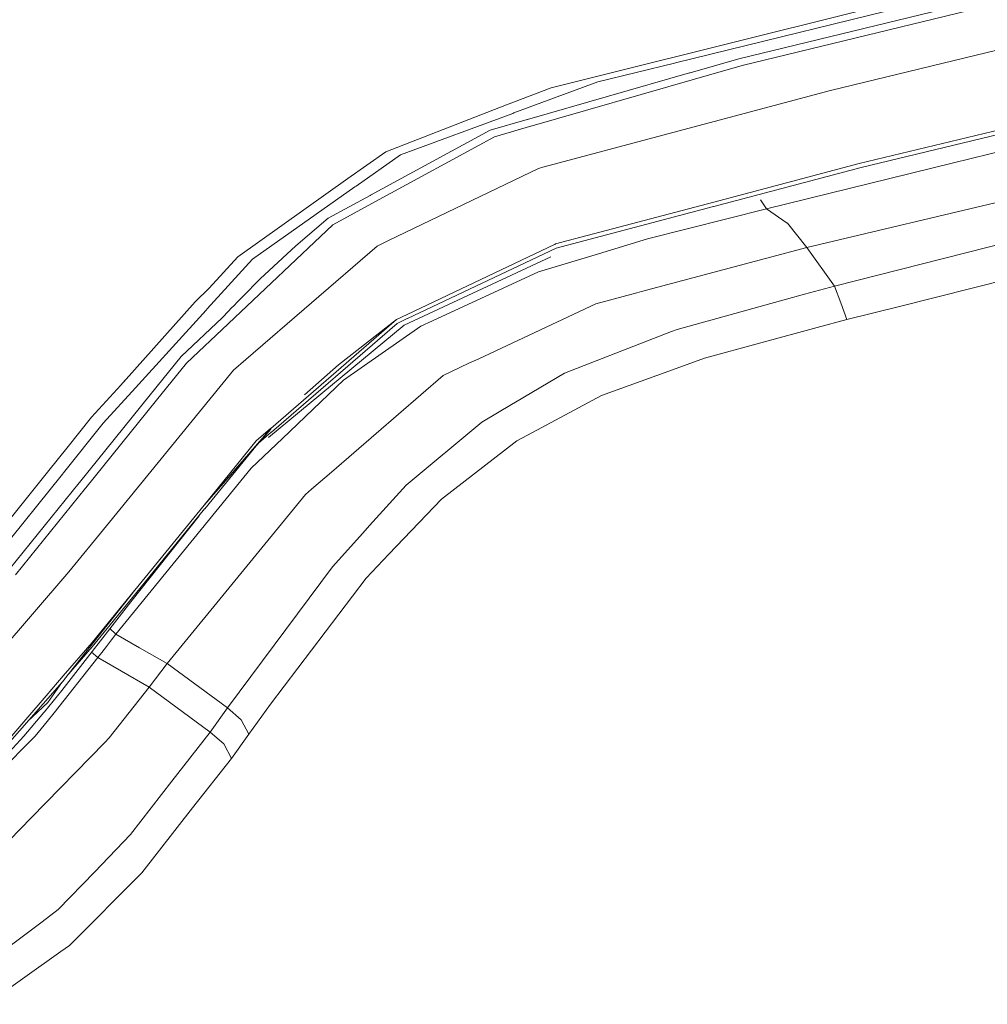
# Model space of a CAD drawing. Units: millimetres. Extents: x -671 to 5733, y 310 to 3554.
# Drawn here: x 2341 to 2476, y 2422 to 2559 of the extents above; entities that cross this region are included whole.
import ezdxf

# ---------------------------------------------------------------- set-up
doc = ezdxf.new("R2010")
doc.units = ezdxf.units.MM
doc.layers.add('1', color=7, linetype='Continuous', true_color=0xffffff)

msp = doc.modelspace()

# ---------------------------------------------------------------- linework, layer by layer
at = {"layer": '1', "color": 18, "linetype": 'Continuous', "lineweight": 13}
for p, q in [((2473.77271, 2564.110281), (2432.312274, 2553.759994)), ((2475.472403, 2563.515844), (2432.513283, 2552.950981)), ((2441.331068, 2553.526404), (2477.348646, 2562.26361)), ((2441.788384, 2552.56969), (2478.009959, 2561.352196)), ((2454.112673, 2549.108865), (2479.562023, 2555.273595)), ((2415.166372, 2549.479487), (2430.602284, 2553.333106)), ((2421.679506, 2550.286891), (2432.370113, 2552.915873)), ((2432.312274, 2553.759994), (2430.602284, 2553.333106)), ((2432.370113, 2552.915873), (2432.513283, 2552.950981)), ((2441.331068, 2553.526404), (2434.526996, 2551.574054)), ((2441.788384, 2552.56969), (2435.157025, 2550.662818)), ((2411.854306, 2545.068028), (2434.468681, 2551.557364)), ((2434.468681, 2551.557364), (2434.526996, 2551.574054)), ((2421.679506, 2550.286891), (2409.95867, 2545.955839)), ((2412.506709, 2544.150593), (2435.126247, 2550.654116)), ((2435.157025, 2550.662818), (2435.126247, 2550.654116)), ((2415.166372, 2549.479487), (2408.934394, 2547.113659)), ((2454.112673, 2549.108865), (2436.488198, 2544.396582)), ((2392.111132, 2540.527704), (2408.934394, 2547.113659)), ((2409.810433, 2545.901241), (2394.147614, 2540.11369)), ((2409.810433, 2545.901241), (2409.95867, 2545.955839)), ((2406.664306, 2543.578567), (2411.795618, 2545.051041)), ((2411.795618, 2545.051041), (2411.854306, 2545.068028)), ((2413.997346, 2538.383069), (2436.486991, 2544.396224)), ((2436.486991, 2544.396224), (2436.488198, 2544.396582)), ((2458.121599, 2538.888338), (2480.9053, 2544.396999)), ((2471.077161, 2538.975718), (2494.049222, 2544.574404)), ((2406.664306, 2543.578567), (2389.949763, 2534.498217)), ((2407.236749, 2542.635503), (2412.47529, 2544.141772)), ((2412.506709, 2544.150593), (2412.47529, 2544.141772)), ((2458.3985, 2538.354459), (2480.879729, 2543.788733)), ((2407.236749, 2542.635503), (2390.676135, 2533.607306)), ((2392.111132, 2540.527704), (2386.806795, 2536.823573)), ((2394.147614, 2540.11369), (2387.935484, 2535.734656)), ((2458.121599, 2538.888338), (2437.863366, 2533.531072)), ((2471.077161, 2538.975718), (2445.178898, 2532.598557)), ((2413.378002, 2538.217308), (2392.583558, 2528.205337)), ((2413.378002, 2538.217308), (2413.996393, 2538.382711)), ((2413.996393, 2538.382711), (2413.997346, 2538.383069)), ((2458.3985, 2538.354459), (2437.838482, 2532.924297)), ((2371.453905, 2525.902929), (2386.806795, 2536.823573)), ((2387.793207, 2535.63458), (2373.509655, 2525.566163)), ((2387.793207, 2535.63458), (2387.935484, 2535.734656)), ((2487.119434, 2535.824652), (2450.792195, 2527.209761)), ((2384.067619, 2531.302574), (2389.894241, 2534.467938)), ((2384.707982, 2530.353668), (2390.645826, 2533.590736)), ((2389.894241, 2534.467938), (2389.949763, 2534.498217)), ((2390.645826, 2533.590736), (2390.676135, 2533.607306)), ((2415.777305, 2527.690532), (2437.837789, 2533.524277)), ((2437.863366, 2533.531072), (2437.837789, 2533.524277)), ((2445.178898, 2532.598557), (2444.353888, 2533.847679)), ((2415.8576, 2527.118983), (2437.816167, 2532.918336)), ((2445.178898, 2532.598557), (2428.582692, 2528.395059)), ((2437.816167, 2532.918336), (2437.838482, 2532.924297)), ((2445.178898, 2532.598557), (2448.079387, 2530.612471)), ((2384.067619, 2531.302574), (2379.558081, 2527.42559)), ((2448.101753, 2530.597093), (2448.079387, 2530.612471)), ((2450.792195, 2527.209761), (2448.101753, 2530.597093)), ((2384.707982, 2530.353668), (2370.140904, 2516.594114)), ((2485.398064, 2529.580593), (2454.668456, 2521.827283)), ((2390.866065, 2527.378263), (2392.582709, 2528.204741)), ((2392.582709, 2528.204741), (2392.583558, 2528.205337)), ((2428.582692, 2528.395059), (2421.763675, 2526.327195)), ((2390.866065, 2527.378263), (2372.567678, 2511.56682)), ((2379.558081, 2527.42559), (2374.565342, 2522.81076)), ((2395.078966, 2517.863038), (2415.634671, 2527.622881)), ((2395.111019, 2517.294171), (2415.8576, 2527.118983)), ((2415.634671, 2527.622881), (2415.659869, 2527.634861)), ((2415.777305, 2527.690532), (2415.659869, 2527.634861)), ((2450.792195, 2527.209761), (2427.760334, 2521.065953)), ((2454.668456, 2521.827283), (2450.792195, 2527.209761)), ((2373.509655, 2525.566163), (2367.195824, 2518.630388)), ((2367.446253, 2521.504762), (2371.453905, 2525.902929)), ((2394.642034, 2516.384485), (2415.119948, 2525.881948)), ((2413.401538, 2523.791196), (2421.763675, 2526.327195)), ((2413.401538, 2523.791196), (2398.583287, 2516.981068)), ((2484.198704, 2524.10941), (2463.723877, 2518.980803)), ((2374.565342, 2522.81076), (2372.08488, 2520.320597)), ((2367.446253, 2521.504762), (2365.485916, 2519.624116)), ((2427.086191, 2520.886185), (2421.384306, 2519.365134)), ((2427.760334, 2521.065953), (2427.086191, 2520.886185)), ((2454.668456, 2521.827283), (2450.472081, 2520.669224)), ((2455.536695, 2519.487264), (2454.668456, 2521.827283)), ((2365.485916, 2519.624116), (2355.507457, 2508.396151)), ((2370.841885, 2519.02348), (2371.464068, 2519.676926)), ((2371.464068, 2519.676926), (2372.08488, 2520.320597)), ((2450.472081, 2520.669224), (2432.743998, 2515.777411)), ((2455.536695, 2519.487264), (2456.404837, 2517.147484)), ((2367.057601, 2518.478575), (2357.173497, 2507.620873)), ((2367.057601, 2518.478575), (2367.195824, 2518.630388)), ((2369.415149, 2517.509107), (2370.686138, 2518.858674)), ((2370.686138, 2518.858674), (2370.841885, 2519.02348)), ((2421.384306, 2519.365134), (2405.045355, 2511.696043)), ((2463.723877, 2518.980803), (2456.404837, 2517.147484)), ((2363.561163, 2511.985126), (2369.281644, 2517.373862)), ((2369.281644, 2517.373862), (2369.415149, 2517.509107)), ((2369.415537, 2517.5095), (2369.599545, 2517.695906)), ((2393.564144, 2517.143788), (2376.048812, 2501.979353)), ((2393.564144, 2517.143788), (2385.490531, 2510.819557)), ((2393.564144, 2517.143788), (2395.054379, 2517.851355)), ((2393.6575, 2516.605976), (2395.094076, 2517.286184)), ((2395.078966, 2517.863038), (2395.054379, 2517.851355)), ((2395.111019, 2517.294171), (2395.094076, 2517.286184)), ((2396.965051, 2516.23738), (2398.583287, 2516.981068)), ((2456.404837, 2517.147484), (2452.27305, 2516.030135)), ((2364.28822, 2511.065903), (2370.111326, 2516.5661)), ((2370.140904, 2516.594114), (2370.111326, 2516.5661)), ((2375.732491, 2500.692072), (2394.642034, 2516.384485)), ((2376.134688, 2501.454058), (2393.6575, 2516.605976)), ((2396.965051, 2516.23738), (2386.175195, 2508.715453)), ((2429.426247, 2514.487388), (2431.938322, 2515.464189)), ((2432.743998, 2515.777411), (2431.938322, 2515.464189)), ((2452.27305, 2516.030135), (2436.543086, 2511.775913)), ((2429.426247, 2514.487388), (2417.031782, 2509.668293)), ((2360.394457, 2513.902309), (2360.381034, 2513.879999)), ((2360.404493, 2513.906396), (2360.394457, 2513.902309)), ((2363.561163, 2511.985126), (2359.240586, 2506.637814)), ((2370.843807, 2510.07724), (2372.566948, 2511.566284)), ((2372.566948, 2511.566284), (2372.567678, 2511.56682)), ((2405.045355, 2511.696043), (2403.682628, 2511.056485)), ((2431.553768, 2509.974124), (2436.543086, 2511.775913)), ((2370.843807, 2510.07724), (2353.133226, 2488.407853)), ((2364.28822, 2511.065903), (2360.122496, 2505.908968)), ((2380.772346, 2506.650987), (2385.490531, 2510.819557)), ((2403.682628, 2511.056485), (2400.074983, 2509.362998)), ((2422.157751, 2506.580951), (2431.553768, 2509.974124)), ((2355.757018, 2508.676962), (2355.142111, 2508.002164)), ((2386.175195, 2508.715453), (2377.67435, 2500.577512)), ((2400.074983, 2509.362998), (2384.504134, 2495.880487)), ((2410.171436, 2505.62537), (2417.031782, 2509.668293)), ((2355.142111, 2508.002164), (2351.055467, 2503.517451)), ((2357.173497, 2507.620873), (2352.679977, 2502.684715)), ((2349.38992, 2494.446518), (2359.240586, 2506.637814)), ((2360.122496, 2505.908968), (2350.233743, 2493.667724)), ((2412.536019, 2501.417818), (2422.157751, 2506.580951)), ((2405.465999, 2502.852323), (2409.644061, 2505.314531)), ((2409.644061, 2505.314531), (2410.171436, 2505.62537)), ((2351.055467, 2503.517451), (2347.590932, 2499.206009)), ((2352.679977, 2502.684715), (2347.127, 2495.780768)), ((2366.737345, 2491.2802), (2376.048812, 2501.979353)), ((2366.737345, 2491.2802), (2376.050556, 2501.846375)), ((2374.029064, 2500.230792), (2376.023853, 2501.957836)), ((2376.023853, 2501.957836), (2376.048812, 2501.979353)), ((2405.465999, 2502.852323), (2394.935811, 2494.053605)), ((2373.31506, 2496.404173), (2377.67435, 2500.577512)), ((2374.326913, 2499.89084), (2376.119667, 2501.441004)), ((2376.119667, 2501.441004), (2376.134688, 2501.454058)), ((2410.37138, 2500.256302), (2399.847576, 2492.107692)), ((2410.37138, 2500.256302), (2412.536019, 2501.417818)), ((2347.590932, 2499.206009), (2345.105106, 2496.112468)), ((2374.029064, 2500.230792), (2366.737345, 2491.2802)), ((2373.620634, 2499.089541), (2366.842204, 2490.770223)), ((2354.445377, 2473.276975), (2373.31506, 2496.404173)), ((2345.105106, 2496.112468), (2335.332999, 2483.951571)), ((2346.987912, 2495.607974), (2337.345654, 2483.620408)), ((2346.987912, 2495.607974), (2347.127, 2495.780768)), ((2384.504134, 2495.880487), (2381.735215, 2493.483069)), ((2349.339718, 2494.384589), (2339.559728, 2482.280793)), ((2340.448687, 2481.554689), (2350.204954, 2493.6322)), ((2349.339718, 2494.384589), (2349.38992, 2494.446518)), ((2350.204954, 2493.6322), (2350.233743, 2493.667724)), ((2381.735215, 2493.483069), (2380.881021, 2492.743554)), ((2389.835605, 2488.41882), (2394.935811, 2494.053605)), ((2361.602584, 2469.16944), (2380.881021, 2492.743554)), ((2392.532909, 2484.426739), (2399.847576, 2492.107692)), ((2357.07506, 2479.419949), (2366.737345, 2491.2802)), ((2357.187176, 2478.920164), (2366.828391, 2490.752938)), ((2366.828391, 2490.752938), (2366.842204, 2490.770223)), ((2366.077849, 2489.779832), (2356.509158, 2477.784159)), ((2347.866216, 2481.963696), (2353.132644, 2488.407376)), ((2353.132644, 2488.407376), (2353.133226, 2488.407853)), ((2388.885239, 2487.368586), (2389.835605, 2488.41882)), ((2384.63887, 2482.676926), (2388.885239, 2487.368586)), ((2392.532909, 2484.426739), (2389.372939, 2481.108668)), ((2370.008433, 2462.987246), (2384.63887, 2482.676926)), ((2333.688075, 2465.474727), (2347.866216, 2481.963696)), ((2389.372939, 2481.108668), (2376.022646, 2463.536205)), ((2347.262809, 2467.005196), (2357.075417, 2479.413571)), ((2357.0494, 2479.388537), (2351.127008, 2472.118857)), ((2357.173616, 2478.903475), (2351.158539, 2471.521082)), ((2357.0494, 2479.388537), (2357.07506, 2479.419949)), ((2357.173616, 2478.903475), (2357.187176, 2478.920164)), ((2356.509158, 2477.784159), (2346.893886, 2465.417328)), ((2354.445377, 2473.276975), (2353.604083, 2474.047752)), ((2353.844428, 2472.498777), (2354.445377, 2473.276975)), ((2357.73983, 2471.386137), (2354.445377, 2473.276975)), ((2347.099343, 2467.445078), (2351.127008, 2472.118857)), ((2347.567549, 2467.390549), (2351.158539, 2471.521082)), ((2352.466637, 2470.714691), (2353.130588, 2471.57407)), ((2353.130588, 2471.57407), (2353.844428, 2472.498777)), ((2351.068183, 2470.786165), (2351.919198, 2470.005932)), ((2351.919198, 2470.005932), (2352.466637, 2470.714691)), ((2361.602584, 2469.16944), (2357.73983, 2471.386137)), ((2345.832282, 2462.309244), (2351.919198, 2470.005932)), ((2351.919198, 2470.005932), (2355.212102, 2468.113663)), ((2359.075257, 2465.893688), (2361.602584, 2469.16944)), ((2370.008433, 2462.987246), (2361.602584, 2469.16944)), ((2344.70422, 2464.665713), (2347.099343, 2467.445078)), ((2359.075257, 2465.893688), (2355.212102, 2468.113663)), ((2337.001089, 2455.23593), (2347.273135, 2466.970029)), ((2346.90637, 2466.551061), (2344.944754, 2463.742557)), ((2347.262809, 2467.005196), (2347.273135, 2466.970029)), ((2344.70422, 2464.665713), (2341.870004, 2461.376908)), ((2346.893886, 2465.417328), (2344.491252, 2462.449434)), ((2353.522548, 2458.806756), (2359.075257, 2465.893688)), ((2367.57482, 2459.629896), (2359.075257, 2465.893688)), ((2342.127832, 2461.092379), (2344.944754, 2463.742557)), ((2376.022646, 2463.536205), (2372.99096, 2459.314766)), ((2344.404632, 2462.344053), (2341.611663, 2459.037008)), ((2344.404632, 2462.344053), (2344.491252, 2462.449434)), ((2344.860518, 2461.080494), (2345.832282, 2462.309244)), ((2370.008433, 2462.987246), (2367.57482, 2459.629896)), ((2371.921891, 2461.3449), (2370.008433, 2462.987246)), ((2341.870004, 2461.376908), (2336.964944, 2455.684843)), ((2343.172261, 2459.064188), (2344.860518, 2461.080494)), ((2372.99096, 2459.314766), (2371.921891, 2461.3449)), ((2331.023479, 2446.769359), (2343.172261, 2459.064188)), ((2367.57482, 2459.629896), (2362.264061, 2452.773216)), ((2367.57482, 2459.629896), (2369.485447, 2457.983973)), ((2370.549703, 2455.947521), (2372.99096, 2459.314766)), ((2341.611663, 2459.037008), (2336.549574, 2453.573229)), ((2352.892855, 2458.163979), (2342.630246, 2447.68733)), ((2352.892855, 2458.163979), (2353.522548, 2458.806756)), ((2370.549703, 2455.947521), (2369.485447, 2457.983973)), ((2370.549703, 2455.947521), (2365.153814, 2449.058654)), ((2356.500128, 2445.331874), (2362.264061, 2452.773216)), ((2365.153814, 2449.058654), (2358.051369, 2439.991059)), ((2342.630246, 2447.68733), (2335.585603, 2440.495553)), ((2356.500128, 2445.331874), (2351.463729, 2440.113547)), ((2351.463729, 2440.113547), (2346.398869, 2434.866371)), ((2347.969511, 2429.877224), (2358.051369, 2439.991059)), ((2344.157601, 2433.17801), (2346.398869, 2434.866371)), ((2336.199352, 2427.183273), (2344.157601, 2433.17801)), ((2341.764534, 2425.455275), (2346.782291, 2429.031136)), ((2347.969511, 2429.877224), (2346.782291, 2429.031136)), ((2341.764534, 2425.455275), (2336.443746, 2421.663704))]:
    msp.add_line(p, q, dxfattribs=at)

doc.saveas('drawing.dxf')
